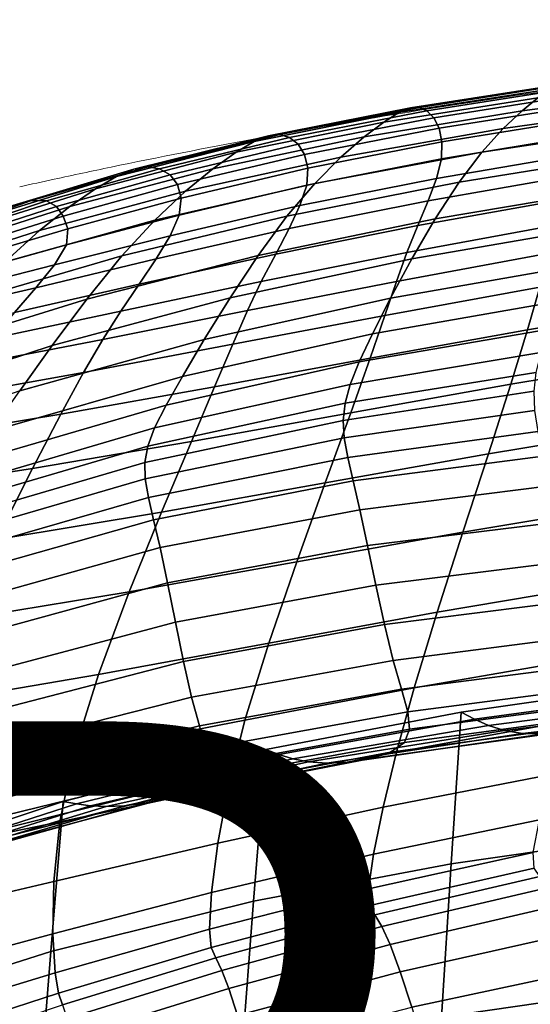
# Model space of a CAD drawing. Units: millimetres. Extents: x -1 to 604, y -615 to 1.
# Drawn here: x 152 to 187, y -70 to -2 of the extents above; entities that cross this region are included whole.
import ezdxf

# ---------------------------------------------------------------- set-up
doc = ezdxf.new("R2010")
doc.units = ezdxf.units.MM
doc.layers.add('FABRIC', color=7, linetype='Continuous')
doc.layers.add('GROUND', color=7, linetype='Continuous')
doc.styles.add('MtXpl_txt_shx', font='txt.shx')

# ---------------------------------------------------------------- blocks, each defined once
blk = doc.blocks.new('GROUND_UFP15')
at = {"linetype": 'Continuous', "lineweight": 0}
blk.add_open_spline([(158.446, -11.777), (161.705, -11.097), (164.972, -10.454), (174.597, -8.664), (180.976, -7.616), (193.884, -5.747), (200.415, -4.929), (213.945, -3.465), (220.948, -2.835), (231.484, -2.052), (235.012, -1.818), (238.542, -1.608)], degree=3, knots=[0, 0, 0, 0, 10.000567, 10.000567, 29.406317, 29.406317, 49.162499, 49.162499, 70.262871, 70.262871, 80.87484, 80.87484, 80.87484, 80.87484], dxfattribs=at)
for points in [[(154.525, -12.612), (155.831, -12.328), (157.138, -12.049), (158.446, -11.777)], [(152.148, -13.137), (152.94, -12.96), (153.732, -12.785), (154.525, -12.612)]]:
    blk.add_open_spline(points, degree=3, dxfattribs=at)
blk = doc.blocks.new('FABRIC_UFP15')
for points in [[(189.292, -6.109, 843.207), (188.672, -6.407, 841.694), (178.283, -8.017, 841.464), (179.079, -7.685, 842.994)], [(189.292, -6.109, 843.207), (179.079, -7.685, 842.994), (179.698, -7.654, 844.182), (189.767, -6.088, 844.384)], [(189.767, -6.088, 844.384), (179.698, -7.654, 844.182), (180.21, -7.895, 845.158), (190.153, -6.329, 845.354)], [(186.761, -7.885, 837.136), (187.847, -6.995, 839.714), (198.778, -5.654, 839.889), (197.957, -6.43, 837.357)], [(188.672, -6.407, 841.694), (187.847, -6.995, 839.714), (177.241, -8.677, 839.459), (178.283, -8.017, 841.464)], [(190.508, -6.821, 846.25), (190.153, -6.329, 845.354), (180.21, -7.895, 845.158), (180.682, -8.381, 846.053)], [(185.461, -9.121, 833.812), (186.761, -7.885, 837.136), (197.957, -6.43, 837.357), (196.962, -7.514, 834.102)], [(186.761, -7.885, 837.136), (175.885, -9.694, 836.848), (177.241, -8.677, 839.459), (187.847, -6.995, 839.714)], [(190.786, -7.543, 846.962), (190.508, -6.821, 846.25), (180.682, -8.381, 846.053), (181.049, -9.1, 846.754)], [(178.283, -8.017, 841.464), (177.241, -8.677, 839.459), (167.053, -10.753, 839.051), (168.309, -10.004, 841.077)], [(179.079, -7.685, 842.994), (178.283, -8.017, 841.464), (168.309, -10.004, 841.077), (169.294, -9.607, 842.635)], [(179.079, -7.685, 842.994), (169.294, -9.607, 842.635), (170.079, -9.529, 843.849), (179.698, -7.654, 844.182)], [(179.698, -7.654, 844.182), (170.079, -9.529, 843.849), (170.734, -9.737, 844.844), (180.21, -7.895, 845.158)], [(180.682, -8.381, 846.053), (180.21, -7.895, 845.158), (170.734, -9.737, 844.844), (171.329, -10.197, 845.744)], [(185.461, -9.121, 833.812), (174.278, -11.095, 833.477), (175.885, -9.694, 836.848), (186.761, -7.885, 837.136)], [(190.786, -7.543, 846.962), (181.049, -9.1, 846.754), (181.244, -10.042, 847.148), (190.939, -8.474, 847.385)], [(185.461, -9.121, 833.812), (196.962, -7.514, 834.102), (195.819, -8.969, 829.979), (183.999, -10.746, 829.594)], [(175.885, -9.694, 836.848), (165.457, -11.888, 836.433), (167.053, -10.753, 839.051), (177.241, -8.677, 839.459)], [(181.049, -9.1, 846.754), (180.682, -8.381, 846.053), (171.329, -10.197, 845.744), (171.782, -10.902, 846.433)], [(190.939, -8.474, 847.385), (181.244, -10.042, 847.148), (181.202, -11.197, 847.12), (190.917, -9.596, 847.411)], [(181.049, -9.1, 846.754), (171.782, -10.902, 846.433), (172.01, -11.846, 846.796), (181.244, -10.042, 847.148)], [(185.461, -9.121, 833.812), (183.999, -10.746, 829.594), (172.482, -12.907, 829.189), (174.278, -11.095, 833.477)], [(183.999, -10.746, 829.594), (195.819, -8.969, 829.979), (194.555, -10.861, 824.844), (182.423, -12.803, 824.333)], [(158.824, -12.425, 840.46), (168.309, -10.004, 841.077), (167.053, -10.753, 839.051), (157.375, -13.275, 838.42)], [(160.004, -11.925, 842.058), (169.294, -9.607, 842.635), (168.309, -10.004, 841.077), (158.824, -12.425, 840.46)], [(160.004, -11.925, 842.058), (160.972, -11.753, 843.318), (170.079, -9.529, 843.849), (169.294, -9.607, 842.635)], [(160.972, -11.753, 843.318), (161.786, -11.885, 844.349), (170.734, -9.737, 844.844), (170.079, -9.529, 843.849)], [(162.504, -12.3, 845.257), (171.329, -10.197, 845.744), (170.734, -9.737, 844.844), (161.786, -11.885, 844.349)], [(174.278, -11.095, 833.477), (163.575, -13.439, 833.053), (165.457, -11.888, 836.433), (175.885, -9.694, 836.848)], [(181.244, -10.042, 847.148), (172.01, -11.846, 846.796), (171.93, -13.023, 846.716), (181.202, -11.197, 847.12)], [(190.673, -10.888, 846.932), (190.917, -9.596, 847.411), (181.202, -11.197, 847.12), (180.856, -12.555, 846.559)], [(155.6, -14.499, 835.83), (157.375, -13.275, 838.42), (167.053, -10.753, 839.051), (165.457, -11.888, 836.433)], [(163.03, -12.982, 845.93), (171.782, -10.902, 846.433), (171.329, -10.197, 845.744), (162.504, -12.3, 845.257)], [(183.999, -10.746, 829.594), (182.423, -12.803, 824.333), (170.561, -15.158, 823.828), (172.482, -12.907, 829.189)], [(180.783, -15.335, 817.88), (182.423, -12.803, 824.333), (194.555, -10.861, 824.844), (193.194, -13.255, 818.552)], [(174.278, -11.095, 833.477), (172.482, -12.907, 829.189), (161.464, -15.435, 828.741), (163.575, -13.439, 833.053)], [(163.03, -12.982, 845.93), (163.271, -13.92, 846.257), (172.01, -11.846, 846.796), (171.782, -10.902, 846.433)], [(180.856, -12.555, 846.559), (181.202, -11.197, 847.12), (171.93, -13.023, 846.716), (171.46, -14.424, 846.078)], [(190.266, -12.349, 845.966), (190.673, -10.888, 846.932), (180.856, -12.555, 846.559), (180.29, -14.098, 845.496)], [(151.684, -14.421, 841.4), (160.004, -11.925, 842.058), (158.824, -12.425, 840.46), (150.275, -15.061, 839.763)], [(151.684, -14.421, 841.4), (152.953, -14.088, 842.7), (160.972, -11.753, 843.318), (160.004, -11.925, 842.058)], [(152.953, -14.088, 842.7), (153.986, -14.097, 843.747), (161.786, -11.885, 844.349), (160.972, -11.753, 843.318)], [(153.515, -16.157, 832.496), (155.6, -14.499, 835.83), (165.457, -11.888, 836.433), (163.575, -13.439, 833.053)], [(154.683, -14.482, 844.625), (162.504, -12.3, 845.257), (161.786, -11.885, 844.349), (153.986, -14.097, 843.747)], [(163.271, -13.92, 846.257), (163.131, -15.1, 846.127), (171.93, -13.023, 846.716), (172.01, -11.846, 846.796)], [(150.275, -15.061, 839.763), (158.824, -12.425, 840.46), (157.375, -13.275, 838.42), (148.654, -16.02, 837.712)], [(155.145, -15.156, 845.253), (163.03, -12.982, 845.93), (162.504, -12.3, 845.257), (154.683, -14.482, 844.625)], [(180.783, -15.335, 817.88), (168.578, -17.876, 817.239), (170.561, -15.158, 823.828), (182.423, -12.803, 824.333)], [(180.29, -14.098, 845.496), (180.856, -12.555, 846.559), (171.46, -14.424, 846.078), (170.709, -16.02, 844.928)], [(190.266, -12.349, 845.966), (180.29, -14.098, 845.496), (179.587, -15.807, 843.964), (189.751, -13.976, 844.531)], [(146.749, -17.311, 835.171), (148.654, -16.02, 837.712), (157.375, -13.275, 838.42), (155.6, -14.499, 835.83)], [(153.515, -16.157, 832.496), (163.575, -13.439, 833.053), (161.464, -15.435, 828.741), (151.137, -18.31, 828.226)], [(155.145, -15.156, 845.253), (155.47, -16.031, 845.546), (163.271, -13.92, 846.257), (163.03, -12.982, 845.93)], [(172.482, -12.907, 829.189), (170.561, -15.158, 823.828), (159.178, -17.905, 823.327), (161.464, -15.435, 828.741)], [(162.517, -16.508, 845.429), (171.46, -14.424, 846.078), (171.93, -13.023, 846.716), (163.131, -15.1, 846.127)], [(179.177, -18.092, 810.831), (180.783, -15.335, 817.88), (193.194, -13.255, 818.552), (191.828, -15.907, 811.681)], [(151.684, -14.421, 841.4), (144.811, -16.879, 840.8), (146.598, -16.3, 842.105), (152.953, -14.088, 842.7)], [(152.953, -14.088, 842.7), (146.598, -16.3, 842.105), (147.95, -16.129, 843.111), (153.986, -14.097, 843.747)], [(154.683, -14.482, 844.625), (153.986, -14.097, 843.747), (147.95, -16.129, 843.111), (148.344, -16.538, 843.883)], [(155.47, -16.031, 845.546), (155.366, -17.14, 845.389), (163.131, -15.1, 846.127), (163.271, -13.92, 846.257)], [(180.29, -14.098, 845.496), (170.709, -16.02, 844.928), (169.785, -17.779, 843.311), (179.587, -15.807, 843.964)], [(189.751, -13.976, 844.531), (179.587, -15.807, 843.964), (178.833, -17.664, 841.995), (189.186, -15.767, 842.644)], [(144.519, -19.045, 831.917), (146.749, -17.311, 835.171), (155.6, -14.499, 835.83), (153.515, -16.157, 832.496)], [(155.145, -15.156, 845.253), (154.683, -14.482, 844.625), (148.344, -16.538, 843.883), (148.479, -17.24, 844.41)], [(161.556, -18.106, 844.217), (170.709, -16.02, 844.928), (171.46, -14.424, 846.078), (162.517, -16.508, 845.429)], [(155.145, -15.156, 845.253), (148.479, -17.24, 844.41), (149.05, -17.947, 844.681), (155.47, -16.031, 845.546)], [(151.137, -18.31, 828.226), (161.464, -15.435, 828.741), (159.178, -17.905, 823.327), (148.482, -21.019, 822.824)], [(154.544, -18.516, 844.662), (162.517, -16.508, 845.429), (163.131, -15.1, 846.127), (155.366, -17.14, 845.389)], [(168.578, -17.876, 817.239), (156.774, -20.879, 816.641), (159.178, -17.905, 823.327), (170.561, -15.158, 823.828)], [(179.177, -18.092, 810.831), (166.643, -20.8, 810.03), (168.578, -17.876, 817.239), (180.783, -15.335, 817.88)], [(144.519, -19.045, 831.917), (153.515, -16.157, 832.496), (151.137, -18.31, 828.226), (141.925, -21.329, 827.729)], [(155.47, -16.031, 845.546), (149.05, -17.947, 844.681), (149.197, -18.856, 844.538), (155.366, -17.14, 845.389)], [(161.556, -18.106, 844.217), (160.377, -19.857, 842.544), (169.785, -17.779, 843.311), (170.709, -16.02, 844.928)], [(179.587, -15.807, 843.964), (169.785, -17.779, 843.311), (168.796, -19.668, 841.273), (178.833, -17.664, 841.995)], [(179.177, -18.092, 810.831), (191.828, -15.907, 811.681), (190.55, -18.572, 804.809), (177.703, -20.824, 803.779)], [(188.63, -17.72, 840.324), (189.186, -15.767, 842.644), (178.833, -17.664, 841.995), (178.11, -19.653, 839.623)], [(153.265, -20.09, 843.419), (161.556, -18.106, 844.217), (162.517, -16.508, 845.429), (154.544, -18.516, 844.662)], [(154.544, -18.516, 844.662), (155.366, -17.14, 845.389), (149.197, -18.856, 844.538), (148.059, -20.16, 843.826)], [(145.567, -24.343, 816.098), (148.482, -21.019, 822.824), (159.178, -17.905, 823.327), (156.774, -20.879, 816.641)], [(153.265, -20.09, 843.419), (151.794, -21.792, 841.717), (160.377, -19.857, 842.544), (161.556, -18.106, 844.217)], [(166.643, -20.8, 810.03), (154.385, -24.074, 809.303), (156.774, -20.879, 816.641), (168.578, -17.876, 817.239)], [(160.377, -19.857, 842.544), (159.107, -21.721, 840.464), (168.796, -19.668, 841.273), (169.785, -17.779, 843.311)], [(179.177, -18.092, 810.831), (177.703, -20.824, 803.779), (164.866, -23.668, 802.809), (166.643, -20.8, 810.03)], [(178.11, -19.653, 839.623), (178.833, -17.664, 841.995), (168.796, -19.668, 841.273), (167.852, -21.658, 838.861)], [(187.979, -20.056, 837.418), (188.63, -17.72, 840.324), (178.11, -19.653, 839.623), (177.302, -22.005, 836.674)], [(187.979, -20.056, 837.418), (187.132, -22.994, 833.778), (198.116, -21.159, 834.523), (198.85, -18.241, 838.104)], [(153.265, -20.09, 843.419), (154.544, -18.516, 844.662), (148.059, -20.16, 843.826), (146.269, -21.705, 842.593)], [(177.703, -20.824, 803.779), (190.55, -18.572, 804.809), (189.451, -21.004, 798.516), (176.458, -23.281, 797.319)], [(157.876, -23.661, 838.032), (167.852, -21.658, 838.861), (168.796, -19.668, 841.273), (159.107, -21.721, 840.464)], [(177.302, -22.005, 836.674), (178.11, -19.653, 839.623), (167.852, -21.658, 838.861), (166.823, -23.996, 835.875)], [(153.265, -20.09, 843.419), (146.269, -21.705, 842.593), (144.464, -23.337, 840.887), (151.794, -21.792, 841.717)], [(151.794, -21.792, 841.717), (150.235, -23.589, 839.617), (159.107, -21.721, 840.464), (160.377, -19.857, 842.544)], [(187.979, -20.056, 837.418), (177.302, -22.005, 836.674), (176.293, -24.951, 832.972), (187.132, -22.994, 833.778)], [(142.564, -27.959, 808.674), (145.567, -24.343, 816.098), (156.774, -20.879, 816.641), (154.385, -24.074, 809.303)], [(166.643, -20.8, 810.03), (164.866, -23.668, 802.809), (152.146, -27.207, 801.932), (154.385, -24.074, 809.303)], [(177.703, -20.824, 803.779), (176.458, -23.281, 797.319), (163.358, -26.222, 796.184), (164.866, -23.668, 802.809)], [(175.542, -25.213, 792.045), (176.458, -23.281, 797.319), (189.451, -21.004, 798.516), (188.623, -22.958, 793.38)], [(148.693, -25.445, 837.181), (157.876, -23.661, 838.032), (159.107, -21.721, 840.464), (150.235, -23.589, 839.617)], [(156.543, -25.941, 835.027), (166.823, -23.996, 835.875), (167.852, -21.658, 838.861), (157.876, -23.661, 838.032)], [(187.132, -22.994, 833.778), (185.987, -26.753, 829.252), (197.104, -24.901, 830.092), (198.116, -21.159, 834.523)], [(177.302, -22.005, 836.674), (166.823, -23.996, 835.875), (165.578, -26.928, 832.118), (176.293, -24.951, 832.972)], [(174.92, -26.758, 787.508), (175.542, -25.213, 792.045), (188.623, -22.958, 793.38), (188.047, -24.562, 788.949)], [(187.132, -22.994, 833.778), (176.293, -24.951, 832.972), (174.964, -28.726, 828.345), (185.987, -26.753, 829.252)], [(147.023, -27.639, 834.168), (156.543, -25.941, 835.027), (157.876, -23.661, 838.032), (148.693, -25.445, 837.181)], [(164.866, -23.668, 802.809), (163.358, -26.222, 796.184), (150.192, -29.995, 795.147), (152.146, -27.207, 801.932)], [(175.542, -25.213, 792.045), (162.23, -28.199, 790.764), (163.358, -26.222, 796.184), (176.458, -23.281, 797.319)], [(142.564, -27.959, 808.674), (154.385, -24.074, 809.303), (152.146, -27.207, 801.932), (139.651, -31.543, 801.18)], [(156.543, -25.941, 835.027), (154.971, -28.822, 831.227), (165.578, -26.928, 832.118), (166.823, -23.996, 835.875)], [(176.293, -24.951, 832.972), (165.578, -26.928, 832.118), (163.99, -30.703, 827.392), (174.964, -28.726, 828.345)], [(174.92, -26.758, 787.508), (188.047, -24.562, 788.949), (187.703, -25.945, 784.771), (174.563, -28.054, 783.258)], [(184.442, -31.554, 823.69), (195.725, -29.68, 824.683), (197.104, -24.901, 830.092), (185.987, -26.753, 829.252)], [(174.92, -26.758, 787.508), (161.446, -29.747, 786.104), (162.23, -28.199, 790.764), (175.542, -25.213, 792.045)], [(147.023, -27.639, 834.168), (145.081, -30.449, 830.337), (154.971, -28.822, 831.227), (156.543, -25.941, 835.027)], [(162.23, -28.199, 790.764), (148.658, -32.155, 789.567), (150.192, -29.995, 795.147), (163.358, -26.222, 796.184)], [(174.563, -28.054, 783.258), (187.703, -25.945, 784.771), (187.57, -27.234, 780.395), (174.438, -29.239, 778.845)], [(154.971, -28.822, 831.227), (153.02, -32.57, 826.414), (163.99, -30.703, 827.392), (165.578, -26.928, 832.118)], [(174.92, -26.758, 787.508), (174.563, -28.054, 783.258), (160.969, -31.013, 781.759), (161.446, -29.747, 786.104)], [(184.442, -31.554, 823.69), (185.987, -26.753, 829.252), (174.964, -28.726, 828.345), (173.199, -33.56, 822.618)], [(174.514, -30.451, 773.821), (174.438, -29.239, 778.845), (187.57, -27.234, 780.395), (187.629, -28.557, 775.37)], [(161.446, -29.747, 786.104), (147.517, -33.838, 784.759), (148.658, -32.155, 789.567), (162.23, -28.199, 790.764)], [(174.563, -28.054, 783.258), (174.438, -29.239, 778.845), (160.765, -32.142, 777.286), (160.969, -31.013, 781.759)], [(145.081, -30.449, 830.337), (142.719, -34.152, 825.447), (153.02, -32.57, 826.414), (154.971, -28.822, 831.227)], [(173.199, -33.56, 822.618), (174.964, -28.726, 828.345), (163.99, -30.703, 827.392), (161.927, -35.568, 821.498)], [(174.754, -31.806, 767.781), (174.514, -30.451, 773.821), (187.629, -28.557, 775.37), (187.851, -30.018, 769.292)], [(161.446, -29.747, 786.104), (160.969, -31.013, 781.759), (146.744, -35.193, 780.287), (147.517, -33.838, 784.759)], [(174.514, -30.451, 773.821), (160.796, -33.282, 772.24), (160.765, -32.142, 777.286), (174.438, -29.239, 778.845)], [(182.689, -36.943, 817.49), (194.141, -35.037, 818.679), (195.725, -29.68, 824.683), (184.442, -31.554, 823.69)], [(174.754, -31.806, 767.781), (161.017, -34.557, 766.219), (160.796, -33.282, 772.24), (174.514, -30.451, 773.821)], [(174.754, -31.806, 767.781), (187.851, -30.018, 769.292), (188.206, -31.72, 761.759), (175.125, -33.419, 760.321)], [(160.969, -31.013, 781.759), (160.765, -32.142, 777.286), (146.315, -36.372, 775.717), (146.744, -35.193, 780.287)], [(150.554, -37.448, 820.365), (161.927, -35.568, 821.498), (163.99, -30.703, 827.392), (153.02, -32.57, 826.414)], [(174.754, -31.806, 767.781), (175.125, -33.419, 760.321), (161.378, -36.094, 758.822), (161.017, -34.557, 766.219)], [(182.689, -36.943, 817.49), (184.442, -31.554, 823.69), (173.199, -33.56, 822.618), (171.237, -39.003, 816.206)], [(175.125, -33.419, 760.321), (188.206, -31.72, 761.759), (188.666, -33.766, 752.368), (175.591, -35.405, 751.037)], [(139.795, -39.027, 819.258), (150.554, -37.448, 820.365), (153.02, -32.57, 826.414), (142.719, -34.152, 825.447)], [(160.796, -33.282, 772.24), (146.203, -37.524, 770.615), (146.315, -36.372, 775.717), (160.765, -32.142, 777.286)], [(161.017, -34.557, 766.219), (146.341, -38.781, 764.587), (146.203, -37.524, 770.615), (160.796, -33.282, 772.24)], [(171.237, -39.003, 816.206), (173.199, -33.56, 822.618), (161.927, -35.568, 821.498), (159.689, -41.073, 814.871)], [(175.125, -33.419, 760.321), (175.591, -35.405, 751.037), (161.835, -38.019, 749.647), (161.378, -36.094, 758.822)], [(176.116, -37.88, 739.526), (175.591, -35.405, 751.037), (188.666, -33.766, 752.368), (189.202, -36.259, 740.715)], [(161.017, -34.557, 766.219), (161.378, -36.094, 758.822), (146.66, -40.273, 757.236), (146.341, -38.781, 764.587)], [(182.689, -36.943, 817.49), (180.923, -42.468, 811.05), (192.511, -40.514, 812.461), (194.141, -35.037, 818.679)], [(147.953, -43.009, 813.532), (159.689, -41.073, 814.871), (161.927, -35.568, 821.498), (150.554, -37.448, 820.365)], [(176.116, -37.88, 739.526), (162.338, -40.457, 738.292), (161.835, -38.019, 749.647), (175.591, -35.405, 751.037)], [(161.378, -36.094, 758.822), (161.835, -38.019, 749.647), (147.093, -42.132, 748.17), (146.66, -40.273, 757.236)], [(176.684, -40.598, 726.401), (176.116, -37.88, 739.526), (189.202, -36.259, 740.715), (189.792, -38.969, 727.422)], [(182.689, -36.943, 817.49), (171.237, -39.003, 816.206), (169.314, -44.605, 809.525), (180.923, -42.468, 811.05)], [(162.338, -40.457, 738.292), (147.572, -44.487, 736.992), (147.093, -42.132, 748.17), (161.835, -38.019, 749.647)], [(176.684, -40.598, 726.401), (162.875, -43.158, 725.358), (162.338, -40.457, 738.292), (176.116, -37.88, 739.526)], [(171.237, -39.003, 816.206), (159.689, -41.073, 814.871), (157.575, -46.769, 807.943), (169.314, -44.605, 809.525)], [(176.684, -40.598, 726.401), (189.792, -38.969, 727.422), (190.415, -41.663, 713.112), (177.275, -43.317, 712.276)], [(162.875, -43.158, 725.358), (148.082, -47.097, 724.287), (147.572, -44.487, 736.992), (162.338, -40.457, 738.292)], [(176.684, -40.598, 726.401), (177.275, -43.317, 712.276), (163.43, -45.868, 711.448), (162.875, -43.158, 725.358)], [(180.923, -42.468, 811.05), (179.333, -47.679, 804.768), (190.998, -45.654, 806.412), (192.511, -40.514, 812.461)], [(147.953, -43.009, 813.532), (145.596, -48.808, 806.363), (157.575, -46.769, 807.943), (159.689, -41.073, 814.871)], [(177.275, -43.317, 712.276), (190.415, -41.663, 713.112), (191.047, -44.109, 698.406), (177.874, -45.794, 697.764)], [(180.923, -42.468, 811.05), (169.314, -44.605, 809.525), (167.667, -49.914, 802.99), (179.333, -47.679, 804.768)], [(162.875, -43.158, 725.358), (163.43, -45.868, 711.448), (148.612, -49.717, 710.637), (148.082, -47.097, 724.287)], [(177.275, -43.317, 712.276), (177.874, -45.794, 697.764), (163.99, -48.339, 697.163), (163.43, -45.868, 711.448)], [(178.462, -47.782, 683.48), (177.874, -45.794, 697.764), (191.047, -44.109, 698.406), (191.67, -46.076, 683.927)], [(169.314, -44.605, 809.525), (157.575, -46.769, 807.943), (155.883, -52.206, 801.148), (167.667, -49.914, 802.99)], [(163.43, -45.868, 711.448), (163.99, -48.339, 697.163), (149.147, -52.104, 696.625), (148.612, -49.717, 710.637)], [(178.462, -47.782, 683.48), (164.539, -50.318, 683.104), (163.99, -48.339, 697.163), (177.874, -45.794, 697.764)], [(178.114, -52.121, 799.041), (189.761, -49.999, 800.914), (190.998, -45.654, 806.412), (179.333, -47.679, 804.768)], [(178.888, -49.347, 668.969), (178.462, -47.782, 683.48), (191.67, -46.076, 683.927), (192.132, -47.621, 669.232)], [(145.596, -48.808, 806.363), (143.866, -54.401, 799.309), (155.883, -52.206, 801.148), (157.575, -46.769, 807.943)], [(181.875, -59.822, 499.646), (182.567, -49.358, 517.276), (195.568, -47.513, 517.271), (195.127, -57.907, 499.616)], [(183.486, -49.843, 527.974), (196.553, -48.076, 527.955), (195.568, -47.513, 517.271), (182.567, -49.358, 517.276)], [(178.888, -49.347, 668.969), (164.933, -51.877, 668.805), (164.539, -50.318, 683.104), (178.462, -47.782, 683.48)], [(178.114, -52.121, 799.041), (179.333, -47.679, 804.768), (167.667, -49.914, 802.99), (166.535, -54.48, 797.018)], [(178.888, -49.347, 668.969), (192.132, -47.621, 669.232), (192.287, -48.801, 653.879), (179.004, -50.549, 653.778)], [(184.461, -50.282, 539.272), (197.582, -48.591, 539.241), (196.553, -48.076, 527.955), (183.486, -49.843, 527.974)], [(164.539, -50.318, 683.104), (149.673, -54.015, 682.835), (149.147, -52.104, 696.625), (163.99, -48.339, 697.163)], [(179.004, -50.549, 653.778), (192.287, -48.801, 653.879), (191.985, -49.675, 637.428), (178.659, -51.453, 637.452)], [(184.461, -50.282, 539.272), (185.548, -50.629, 551.771), (198.7, -49.013, 551.729), (197.582, -48.591, 539.241)], [(178.888, -49.347, 668.969), (179.004, -50.549, 653.778), (165.025, -53.086, 653.8), (164.933, -51.877, 668.805)], [(168.26, -62.411, 499.746), (169.107, -51.95, 517.267), (182.567, -49.358, 517.276), (181.875, -59.822, 499.646)], [(170.004, -52.286, 528.01), (183.486, -49.843, 527.974), (182.567, -49.358, 517.276), (169.107, -51.95, 517.267)], [(185.548, -50.629, 551.771), (186.803, -50.839, 566.071), (199.948, -49.292, 566.02), (198.7, -49.013, 551.729)], [(188.281, -50.864, 582.772), (201.371, -49.383, 582.716), (199.948, -49.292, 566.02), (186.803, -50.839, 566.071)], [(166.535, -54.48, 797.018), (167.667, -49.914, 802.99), (155.883, -52.206, 801.148), (154.914, -56.934, 794.92)], [(170.961, -52.582, 539.35), (184.461, -50.282, 539.272), (183.486, -49.843, 527.974), (170.004, -52.286, 528.01)], [(177.2, -55.91, 793.724), (188.763, -53.671, 795.811), (189.761, -49.999, 800.914), (178.114, -52.121, 799.041)], [(177.703, -52.12, 619.538), (178.659, -51.453, 637.452), (191.985, -49.675, 637.428), (191.079, -50.299, 619.436)], [(164.933, -51.877, 668.805), (150.056, -55.531, 668.787), (149.673, -54.015, 682.835), (164.539, -50.318, 683.104)], [(179.004, -50.549, 653.778), (178.659, -51.453, 637.452), (164.67, -54.017, 637.623), (165.025, -53.086, 653.8)], [(170.961, -52.582, 539.35), (172.041, -52.796, 551.884), (185.548, -50.629, 551.771), (184.461, -50.282, 539.272)], [(172.041, -52.796, 551.884), (173.303, -52.889, 566.209), (186.803, -50.839, 566.071), (185.548, -50.629, 551.771)], [(174.811, -52.82, 582.923), (188.281, -50.864, 582.772), (186.803, -50.839, 566.071), (173.303, -52.889, 566.209)], [(176.348, -52.57, 601.03), (189.776, -50.69, 600.889), (188.281, -50.864, 582.772), (174.811, -52.82, 582.923)], [(176.348, -52.57, 601.03), (177.703, -52.12, 619.538), (191.079, -50.299, 619.436), (189.776, -50.69, 600.889)], [(177.703, -52.12, 619.538), (163.72, -54.74, 619.808), (164.67, -54.017, 637.623), (178.659, -51.453, 637.452)], [(143.144, -59.341, 792.821), (154.914, -56.934, 794.92), (155.883, -52.206, 801.148), (143.866, -54.401, 799.309)], [(164.933, -51.877, 668.805), (165.025, -53.086, 653.8), (150.16, -56.731, 654.006), (150.056, -55.531, 668.787)], [(168.26, -62.411, 499.746), (154.291, -65.877, 500.001), (155.15, -55.533, 517.259), (169.107, -51.95, 517.267)], [(170.004, -52.286, 528.01), (169.107, -51.95, 517.267), (155.15, -55.533, 517.259), (156.06, -55.696, 528.102)], [(170.961, -52.582, 539.35), (170.004, -52.286, 528.01), (156.06, -55.696, 528.102), (157.029, -55.823, 539.534)], [(176.348, -52.57, 601.03), (162.383, -55.272, 601.354), (163.72, -54.74, 619.808), (177.703, -52.12, 619.538)], [(177.2, -55.91, 793.724), (178.114, -52.121, 799.041), (166.535, -54.48, 797.018), (165.805, -58.41, 791.472)], [(170.961, -52.582, 539.35), (157.029, -55.823, 539.534), (158.114, -55.878, 552.145), (172.041, -52.796, 551.884)], [(172.041, -52.796, 551.884), (158.114, -55.878, 552.145), (159.373, -55.825, 566.524), (173.303, -52.889, 566.209)], [(174.811, -52.82, 582.923), (173.303, -52.889, 566.209), (159.373, -55.825, 566.524), (160.865, -55.628, 583.26)], [(176.348, -52.57, 601.03), (174.811, -52.82, 582.923), (160.865, -55.628, 583.26), (162.383, -55.272, 601.354)], [(165.025, -53.086, 653.8), (164.67, -54.017, 637.623), (149.849, -57.696, 638.011), (150.16, -56.731, 654.006)], [(163.72, -54.74, 619.808), (148.988, -58.506, 620.326), (149.849, -57.696, 638.011), (164.67, -54.017, 637.623)], [(177.2, -55.91, 793.724), (176.525, -59.162, 788.67), (187.968, -56.796, 790.947), (188.763, -53.671, 795.811)], [(162.383, -55.272, 601.354), (147.761, -59.164, 601.948), (148.988, -58.506, 620.326), (163.72, -54.74, 619.808)], [(165.805, -58.41, 791.472), (166.535, -54.48, 797.018), (154.914, -56.934, 794.92), (154.489, -61.049, 789.133)], [(154.291, -65.877, 500.001), (139.981, -70.422, 500.499), (140.656, -60.351, 517.264), (155.15, -55.533, 517.259)], [(156.06, -55.696, 528.102), (155.15, -55.533, 517.259), (140.656, -60.351, 517.264), (141.613, -60.363, 528.287)], [(160.865, -55.628, 583.26), (159.373, -55.825, 566.524), (144.938, -60.029, 567.104), (146.35, -59.671, 583.875)], [(162.383, -55.272, 601.354), (160.865, -55.628, 583.26), (146.35, -59.671, 583.875), (147.761, -59.164, 601.948)], [(157.029, -55.823, 539.534), (156.06, -55.696, 528.102), (141.613, -60.363, 528.287), (142.614, -60.337, 539.884)], [(157.029, -55.823, 539.534), (142.614, -60.337, 539.884), (143.708, -60.239, 552.632), (158.114, -55.878, 552.145)], [(158.114, -55.878, 552.145), (143.708, -60.239, 552.632), (144.938, -60.029, 567.104), (159.373, -55.825, 566.524)], [(177.2, -55.91, 793.724), (165.805, -58.41, 791.472), (165.369, -61.811, 786.215), (176.525, -59.162, 788.67)], [(143.162, -63.705, 786.783), (154.489, -61.049, 789.133), (154.914, -56.934, 794.92), (143.144, -59.341, 792.821)], [(176.525, -59.162, 788.67), (176.183, -61.538, 783.691), (187.528, -59.053, 786.06), (187.968, -56.796, 790.947)], [(181.206, -70.407, 482.725), (181.875, -59.822, 499.646), (195.127, -57.907, 499.616), (194.696, -68.451, 482.639)], [(165.805, -58.41, 791.472), (154.489, -61.049, 789.133), (154.434, -64.646, 783.659), (165.369, -61.811, 786.215)], [(176.268, -62.698, 778.598), (187.597, -60.125, 780.887), (187.528, -59.053, 786.06), (176.183, -61.538, 783.691)], [(176.525, -59.162, 788.67), (165.369, -61.811, 786.215), (165.219, -64.326, 781.134), (176.183, -61.538, 783.691)], [(167.443, -72.964, 482.962), (168.26, -62.411, 499.746), (181.875, -59.822, 499.646), (181.206, -70.407, 482.725)], [(176.623, -63.339, 772.673), (187.984, -60.704, 774.786), (187.597, -60.125, 780.887), (176.268, -62.698, 778.598)], [(143.162, -63.705, 786.783), (143.654, -67.57, 781.082), (154.434, -64.646, 783.659), (154.489, -61.049, 789.133)], [(176.623, -63.339, 772.673), (177.09, -64.154, 765.196), (188.5, -61.488, 767.117), (187.984, -60.704, 774.786)], [(176.268, -62.698, 778.598), (176.183, -61.538, 783.691), (165.219, -64.326, 781.134), (165.35, -65.596, 776.117)], [(177.09, -64.154, 765.196), (177.673, -65.385, 755.406), (189.143, -62.727, 757.13), (188.5, -61.488, 767.117)], [(167.443, -72.964, 482.962), (153.469, -76.288, 483.503), (154.291, -65.877, 500.001), (168.26, -62.411, 499.746)], [(165.369, -61.811, 786.215), (154.434, -64.646, 783.659), (154.594, -67.34, 778.466), (165.219, -64.326, 781.134)], [(176.623, -63.339, 772.673), (176.268, -62.698, 778.598), (165.35, -65.596, 776.117), (165.664, -66.318, 770.365)], [(178.373, -67.273, 742.54), (189.915, -64.674, 744.077), (189.143, -62.727, 757.13), (177.673, -65.385, 755.406)], [(176.623, -63.339, 772.673), (165.664, -66.318, 770.365), (166.067, -67.185, 763.081), (177.09, -64.154, 765.196)], [(165.35, -65.596, 776.117), (165.219, -64.326, 781.134), (154.594, -67.34, 778.466), (154.815, -68.743, 773.518)], [(177.09, -64.154, 765.196), (166.067, -67.185, 763.081), (166.564, -68.431, 753.489), (177.673, -65.385, 755.406)], [(143.654, -67.57, 781.082), (144.264, -70.502, 775.765), (154.594, -67.34, 778.466), (154.434, -64.646, 783.659)], [(179.161, -69.721, 727.401), (190.781, -67.225, 728.753), (189.915, -64.674, 744.077), (178.373, -67.273, 742.54)], [(165.664, -66.318, 770.365), (165.35, -65.596, 776.117), (154.815, -68.743, 773.518), (155.094, -69.56, 767.938)], [(178.373, -67.273, 742.54), (177.673, -65.385, 755.406), (166.564, -68.431, 753.489), (167.165, -70.283, 740.814)], [(153.469, -76.288, 483.503), (139.341, -80.542, 484.498), (139.981, -70.422, 500.499), (154.291, -65.877, 500.001)], [(165.664, -66.318, 770.365), (155.094, -69.56, 767.938), (155.425, -70.493, 760.846), (166.067, -67.185, 763.081)], [(166.067, -67.185, 763.081), (155.425, -70.493, 760.846), (155.826, -71.765, 751.457), (166.564, -68.431, 753.489)], [(179.161, -69.721, 727.401), (180.006, -72.634, 710.79), (191.71, -70.277, 711.95), (190.781, -67.225, 728.753)], [(144.638, -72.065, 770.88), (154.815, -68.743, 773.518), (154.594, -67.34, 778.466), (144.264, -70.502, 775.765)], [(179.161, -69.721, 727.401), (178.373, -67.273, 742.54), (167.165, -70.283, 740.814), (167.844, -72.654, 725.869)], [(167.165, -70.283, 740.814), (166.564, -68.431, 753.489), (155.826, -71.765, 751.457), (156.315, -73.597, 738.984)], [(181.206, -70.407, 482.725), (194.696, -68.451, 482.639), (194.282, -79.297, 467.017), (180.58, -81.233, 467.219)], [(144.897, -72.986, 765.468), (155.094, -69.56, 767.938), (154.815, -68.743, 773.518), (144.638, -72.065, 770.88)]]:
    blk.add_3dface(points)

msp = doc.modelspace()

# ---------------------------------------------------------------- block references
at = {"layer": 'FABRIC'}
msp.add_blockref('FABRIC_UFP15', (0, 0), dxfattribs=at)
at = {"layer": 'GROUND'}
msp.add_blockref('GROUND_UFP15', (0, 0), dxfattribs=at)

# ---------------------------------------------------------------- texts
at = {"layer": 'GROUND', "style": 'MtXpl_txt_shx'}
msp.add_text('UFP15', height=50, dxfattribs=at).set_placement((50, -100))

doc.saveas('drawing.dxf')
